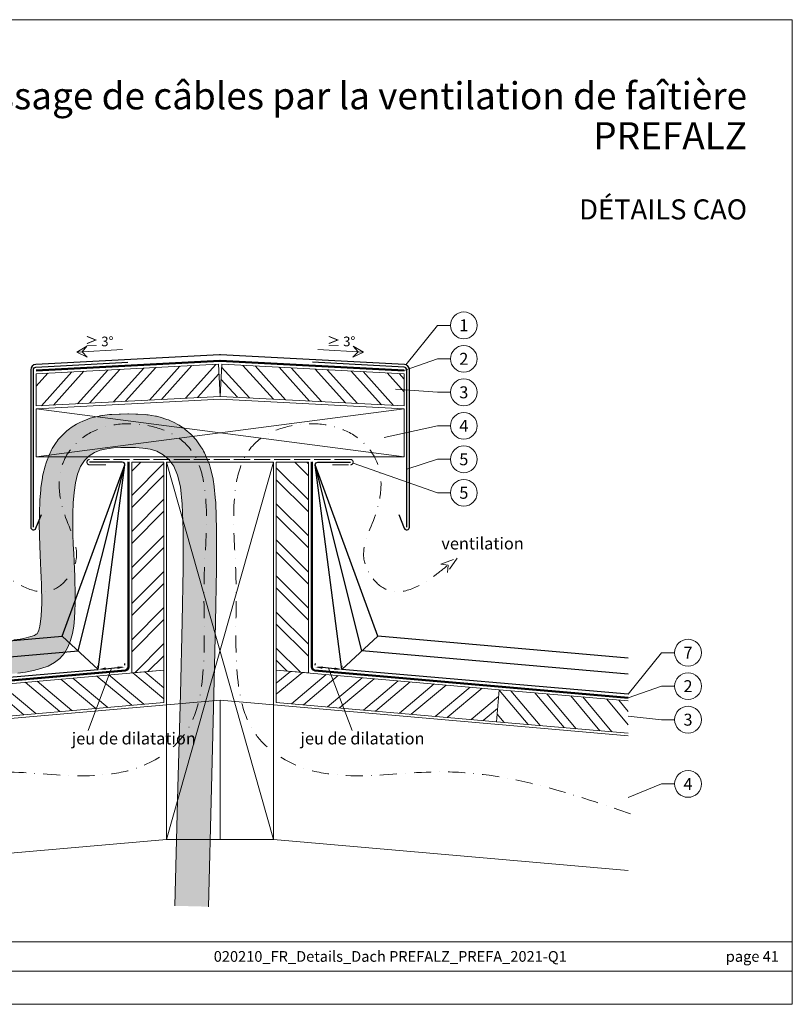
# Model space of a CAD drawing. Units: millimetres. Extents: x -10653 to 39101, y -5865 to -4395.
# Drawn here: x 32232 to 32809, y -5865 to -5130 of the extents above; entities that cross this region are included whole.
import ezdxf
from ezdxf.enums import TextEntityAlignment as Align

# ---------------------------------------------------------------- set-up
doc = ezdxf.new("R2010")
doc.units = ezdxf.units.MM
for name, pattern in [('ACAD_ISO02W100', [15, 12, -3]), ('GESTRICHELT', [0.75, 0.5, -0.25]), ('STRICHPUNKT', [25.4, 12.7, -6.35, 0, -6.35]), ('Trennlage', [30, 12, -18])]:
    doc.linetypes.add(name, pattern=pattern)
doc.layers.get('Defpoints').update_dxf_attribs({"lineweight": 5})
for name, color, linetype, lineweight, true_color in [('01_PREFA-Lochblech', 11, 'Continuous', 15, 0xff7f7f), ('02_Kantteile', 11, 'Continuous', 25, 0xff7f7f), ('04_Trennlage', 251, 'Continuous', 25, 0x505f69), ('04_Trennlage_Linie', 251, 'Continuous', 0, 0x505f69), ('06_Holz', 252, 'Continuous', 15, 0x8296a0), ('06_Holzschfraffur', 254, 'Continuous', 13, 0xdce6eb), ('08_Bemassung', 251, 'Continuous', 5, 0x505f69), ('09_Luft', 252, 'Continuous', 5, 0x8296a0), ('10_Blattrahmen', 18, 'Continuous', 20, 0x000000), ('99_Text_1_DE', 12, 'Continuous', 25, 0xe1000f), ('99_Text_3_DE', 251, 'Continuous', 5, 0x505f69)]:
    doc.layers.add(name, color=color, linetype=linetype, lineweight=lineweight, true_color=true_color)
doc.layers.add('1 Produkte PREFA', color=10, linetype='Continuous')
doc.layers.add('99_Text_2_DE', color=7, linetype='Continuous')
doc.styles.add('Arial', font='arial.ttf')
doc.styles.add('PREFA_Standard', font='arial.ttf', dxfattribs={"height": 20})
doc.styles.get("Standard").update_dxf_attribs({"font": 'arial.ttf'})
doc.dimstyles.new('ISO-25', dxfattribs={"dimtxt": 2.5, "dimasz": 2.5, "dimexe": 1.25, "dimexo": 0.625, "dimtad": 1, "dimtxsty": 'Standard', "dimcen": 2.5, "dimadec": 0, "dimazin": 0, "dimtfac": 1, "dimtmove": 0, "dimatfit": 3, "dimfxl": 1, "dimarcsym": 0})

# ---------------------------------------------------------------- blocks, each defined once
blk = doc.blocks.new('*D58')
at = {"layer": '08_Bemassung', "color": 0, "linetype": 'ByBlock', "lineweight": -2, "transparency": 16777216}
for p, q in [((32290.35, -5613.16), (32290.23, -5611.79)), ((32295.94, -5614.05), (32304.91, -5613.27)), ((32310.27, -5611.42), (32310.15, -5610.05))]:
    blk.add_line(p, q, dxfattribs=at)
at = {"layer": '08_Bemassung', "color": 0, "transparency": 16777216}
for points in [[(32295.86, -5613.14), (32296.02, -5614.96), (32290.47, -5614.53)], [(32304.83, -5612.36), (32304.99, -5614.18), (32310.39, -5612.79)]]:
    blk.add_solid(points, dxfattribs=at)
at = {"layer": 'Defpoints', "color": 0, "transparency": 16777216}
for p in [(32290.47, -5614.53), (32310.39, -5612.79), (32310.39, -5612.79)]:
    blk.add_point(p, dxfattribs=at)
blk = doc.blocks.new('*D60')
at = {"layer": '08_Bemassung', "color": 0, "linetype": 'ByBlock', "lineweight": -2, "transparency": 16777216}
for p, q in [((32452.51, -5611.42), (32452.63, -5610.05)), ((32466.83, -5614.05), (32457.87, -5613.27)), ((32472.43, -5613.16), (32472.55, -5611.79))]:
    blk.add_line(p, q, dxfattribs=at)
at = {"layer": '08_Bemassung', "color": 0, "transparency": 16777216}
for points in [[(32457.95, -5612.36), (32457.79, -5614.18), (32452.39, -5612.79)], [(32466.91, -5613.14), (32466.75, -5614.96), (32472.31, -5614.53)]]:
    blk.add_solid(points, dxfattribs=at)
at = {"layer": 'Defpoints', "color": 0, "transparency": 16777216}
for p in [(32452.39, -5612.79), (32452.39, -5612.79), (32472.31, -5614.53)]:
    blk.add_point(p, dxfattribs=at)
blk = doc.blocks.new('A$C303698f2')
at = {"layer": '10_Blattrahmen'}
for p, q in [((666.01, -440.96), (28.02, -440.96)), ((28.02, -455.06), (666.01, -455.06))]:
    blk.add_line(p, q, dxfattribs=at)
blk.add_lwpolyline([(666.01, -470.92), (666.01, 0), (0, 0), (0, -470.92)], close=True, dxfattribs=at)

msp = doc.modelspace()

# ---------------------------------------------------------------- hatches: boundary and pattern name
at = {"layer": '06_Holzschfraffur'}
h = msp.add_hatch(dxfattribs=at)
h.set_pattern_fill('ANSI32', color=256, scale=2, angle=3, style=0)
h.set_pattern_definition([(48, (31602.957, 1467.31), (-14.15691, 12.74694), []), (48, (31611.925, 1467.78), (-14.15691, 12.74694), [])])
h.paths.add_polyline_path([(32380.133, -5386.777), (32381.389, -5410.744), (32244.002, -5417.944), (32244.002, -5393.911)])
h = msp.add_hatch(dxfattribs=at)
h.set_pattern_fill('ANSI32', color=256, scale=2, angle=267, style=0)
h.set_pattern_definition([(312, (24749.966, -4712.77), (14.15691, 12.74694), []), (312, (24749.496, -4721.738), (14.15691, 12.74694), [])])
h.paths.add_polyline_path([(32382.645, -5386.777), (32381.389, -5410.744), (32518.775, -5417.944), (32518.775, -5393.911)])
h = msp.add_hatch(dxfattribs=at)
h.set_pattern_fill('FLEX', color=256, scale=0.5, angle=100, style=0)
h.set_pattern_definition([(100, (-9.9382, 9e-13), (-3.12676462, -0.55133296), [3.175, -3.175]), (145, (-10.4895, 3.1268), (-3.12676461, -0.55133296), [0.79375, -2.90262807, 0.79375, -4.49012807])])
edge = h.paths.add_edge_path()
edge.add_line((32076.593, -5605.816), (32076.593, -5630.906))
edge.add_line((32076.593, -5630.906), (32111.509, -5627.931))
edge.add_line((32111.509, -5627.931), (32144.072, -5625.137))
edge.add_line((32144.072, -5625.137), (32168.534, -5623.019))
edge.add_line((32168.534, -5623.019), (32186.316, -5621.46))
edge.add_line((32186.316, -5621.46), (32198.841, -5620.344))
edge.add_line((32198.841, -5620.344), (32207.532, -5619.556))
edge.add_line((32207.532, -5619.556), (32213.812, -5618.979))
edge.add_line((32213.812, -5618.979), (32219.103, -5618.497))
edge.add_line((32219.103, -5618.497), (32224.565, -5617.998))
edge.add_line((32224.565, -5617.998), (32230.304, -5617.388))
edge.add_line((32230.304, -5617.388), (32236.165, -5616.578))
edge.add_line((32236.165, -5616.578), (32241.99, -5615.477))
edge.add_line((32241.99, -5615.477), (32247.623, -5613.996))
edge.add_line((32247.623, -5613.996), (32252.908, -5612.044))
edge.add_line((32252.908, -5612.044), (32257.688, -5609.533))
edge.add_line((32257.688, -5609.533), (32261.806, -5606.372))
edge.add_line((32261.806, -5606.372), (32265.147, -5602.508))
edge.add_line((32265.147, -5602.508), (32267.761, -5598.032))
edge.add_line((32267.761, -5598.032), (32269.736, -5593.071))
edge.add_line((32269.736, -5593.071), (32271.164, -5587.754))
edge.add_line((32271.164, -5587.754), (32272.133, -5582.207))
edge.add_line((32272.133, -5582.207), (32272.735, -5576.558))
edge.add_line((32272.735, -5576.558), (32273.058, -5570.936))
edge.add_line((32273.058, -5570.936), (32273.194, -5565.467))
edge.add_line((32273.194, -5565.467), (32273.218, -5560.237))
edge.add_line((32273.218, -5560.237), (32273.159, -5555.167))
edge.add_line((32273.159, -5555.167), (32273.03, -5550.134))
edge.add_line((32273.03, -5550.134), (32272.844, -5545.018))
edge.add_line((32272.844, -5545.018), (32272.615, -5539.696))
edge.add_line((32272.615, -5539.696), (32272.358, -5534.046))
edge.add_line((32272.358, -5534.046), (32272.085, -5527.948))
edge.add_line((32272.085, -5527.948), (32271.811, -5521.279))
edge.add_line((32271.811, -5521.279), (32271.562, -5513.976))
edge.add_line((32271.562, -5513.976), (32271.41, -5506.216))
edge.add_line((32271.41, -5506.216), (32271.437, -5498.232))
edge.add_line((32271.437, -5498.232), (32271.73, -5490.258))
edge.add_line((32271.73, -5490.258), (32272.37, -5482.528))
edge.add_line((32272.37, -5482.528), (32273.443, -5475.278))
edge.add_line((32273.443, -5475.278), (32275.032, -5468.74))
edge.add_line((32275.032, -5468.74), (32277.221, -5463.149))
edge.add_line((32277.221, -5463.149), (32280.068, -5458.677))
edge.add_line((32280.068, -5458.677), (32283.521, -5455.249))
edge.add_line((32283.521, -5455.249), (32287.506, -5452.726))
edge.add_line((32287.506, -5452.726), (32291.944, -5450.971))
edge.add_line((32291.944, -5450.971), (32296.76, -5449.846))
edge.add_line((32296.76, -5449.846), (32301.878, -5449.214))
edge.add_line((32301.878, -5449.214), (32307.219, -5448.935))
edge.add_line((32307.219, -5448.935), (32312.708, -5448.873))
edge.add_line((32312.708, -5448.873), (32318.263, -5448.947))
edge.add_line((32318.263, -5448.947), (32323.776, -5449.314))
edge.add_line((32323.776, -5449.314), (32329.136, -5450.185))
edge.add_line((32329.136, -5450.185), (32334.231, -5451.774))
edge.add_line((32334.231, -5451.774), (32338.948, -5454.294))
edge.add_line((32338.948, -5454.294), (32343.176, -5457.958))
edge.add_line((32343.176, -5457.958), (32346.801, -5462.979))
edge.add_line((32346.801, -5462.979), (32349.713, -5469.571))
edge.add_line((32349.713, -5469.571), (32351.825, -5478.31))
edge.add_line((32351.825, -5478.31), (32353.162, -5491.233))
edge.add_line((32353.162, -5491.233), (32353.772, -5510.741))
edge.add_line((32353.772, -5510.741), (32353.707, -5539.233))
edge.add_line((32353.707, -5539.233), (32353.018, -5579.111))
edge.add_line((32353.018, -5579.111), (32351.753, -5632.775))
edge.add_line((32351.753, -5632.775), (32349.964, -5702.625))
edge.add_line((32349.964, -5702.625), (32347.7, -5791.062))
edge.add_line((32347.7, -5791.062), (32372.692, -5791.702))
edge.add_line((32372.692, -5791.702), (32374.956, -5703.265))
edge.add_line((32374.956, -5703.265), (32376.745, -5633.415))
edge.add_arc((32351.753, -5632.775), 25, 358.532668, 358.649967)
edge.add_line((32376.746, -5633.364), (32378.011, -5579.7))
edge.add_arc((32353.018, -5579.111), 25, 358.649967, 359.008933)
edge.add_line((32378.014, -5579.544), (32378.704, -5539.666))
edge.add_arc((32353.707, -5539.233), 25, 359.008933, 359.86983)
edge.add_line((32378.707, -5539.29), (32378.772, -5510.798))
edge.add_arc((32353.772, -5510.741), 25, 359.86983, 361.793022)
edge.add_line((32378.76, -5509.959), (32378.149, -5490.451))
edge.add_arc((32353.162, -5491.233), 25, 1.793022, 5.903849)
edge.add_line((32378.029, -5488.662), (32376.693, -5475.739))
edge.add_arc((32351.825, -5478.31), 25, 5.903849, 13.588006)
edge.add_line((32376.125, -5472.437), (32374.013, -5463.697))
edge.add_arc((32349.713, -5469.571), 25, 13.588006, 23.831612)
edge.add_line((32372.581, -5459.47), (32369.67, -5452.878))
edge.add_arc((32346.801, -5462.979), 25, 23.831612, 35.831512)
edge.add_line((32367.07, -5448.344), (32363.444, -5443.323))
edge.add_arc((32343.176, -5457.958), 25, 35.831512, 49.084009)
edge.add_line((32359.55, -5439.066), (32355.322, -5435.402))
edge.add_arc((32338.948, -5454.294), 25, 49.084009, 61.888403)
edge.add_line((32350.728, -5432.243), (32346.011, -5429.723))
edge.add_arc((32334.231, -5451.774), 25, 61.888403, 72.677487)
edge.add_line((32341.675, -5427.908), (32336.58, -5426.319))
edge.add_arc((32329.136, -5450.185), 25, 72.677487, 80.768351)
edge.add_line((32333.147, -5425.509), (32327.787, -5424.638))
edge.add_arc((32323.776, -5449.314), 25, 80.768351, 86.197433)
edge.add_line((32325.434, -5424.369), (32319.921, -5424.002))
edge.add_arc((32318.263, -5448.947), 25, 86.197433, 89.228523)
edge.add_line((32318.599, -5423.95), (32313.045, -5423.875))
edge.add_arc((32312.708, -5448.873), 25, 89.228523, 90.649737)
edge.add_line((32312.425, -5423.874), (32306.936, -5423.937))
edge.add_arc((32307.219, -5448.935), 25, 90.649737, 92.9862)
edge.add_line((32305.917, -5423.969), (32300.575, -5424.247))
edge.add_arc((32301.878, -5449.214), 25, 92.9862, 97.050443)
edge.add_line((32298.809, -5424.403), (32293.692, -5425.035))
edge.add_arc((32296.76, -5449.846), 25, 97.050443, 103.147289)
edge.add_line((32291.074, -5425.502), (32286.258, -5426.627))
edge.add_arc((32291.944, -5450.971), 25, 103.147289, 111.571978)
edge.add_line((32282.753, -5427.722), (32278.314, -5429.477))
edge.add_arc((32287.506, -5452.726), 25, 111.571978, 122.338487)
edge.add_line((32274.133, -5431.604), (32270.148, -5434.126))
edge.add_arc((32283.521, -5455.249), 25, 122.338487, 134.787903)
edge.add_line((32265.909, -5437.506), (32262.455, -5440.934))
edge.add_arc((32280.068, -5458.677), 25, 134.787903, 147.522284)
edge.add_line((32258.977, -5445.253), (32256.131, -5449.724))
edge.add_arc((32277.221, -5463.149), 25, 147.522284, 158.61759)
edge.add_line((32253.942, -5454.034), (32251.753, -5459.625))
edge.add_arc((32275.032, -5468.74), 25, 158.61759, 166.339607)
edge.add_line((32250.739, -5462.835), (32249.15, -5469.373))
edge.add_arc((32273.443, -5475.278), 25, 166.339607, 171.583536)
edge.add_line((32248.712, -5471.618), (32247.64, -5478.869))
edge.add_arc((32272.37, -5482.528), 25, 171.583536, 175.262343)
edge.add_line((32247.456, -5480.464), (32246.815, -5488.193))
edge.add_arc((32271.73, -5490.258), 25, 175.262343, 177.900906)
edge.add_line((32246.746, -5489.342), (32246.454, -5497.316))
edge.add_arc((32271.437, -5498.232), 25, 177.900906, 179.800142)
edge.add_line((32246.438, -5498.145), (32246.41, -5506.129))
edge.add_arc((32271.41, -5506.216), 25, 179.800142, 181.126903)
edge.add_line((32246.414, -5506.708), (32246.567, -5514.468))
edge.add_arc((32271.562, -5513.976), 25, 181.126903, 181.954861)
edge.add_line((32246.577, -5514.829), (32246.826, -5522.131))
edge.add_arc((32271.811, -5521.279), 25, 181.954861, 182.349156)
edge.add_line((32246.832, -5522.303), (32247.106, -5528.972))
edge.add_arc((32272.085, -5527.948), 25, 182.349156, 182.55796)
edge.add_line((32247.11, -5529.063), (32247.383, -5535.184))
edge.add_line((32247.383, -5535.184), (32247.639, -5540.801))
edge.add_line((32247.639, -5540.801), (32247.863, -5546.009))
edge.add_line((32247.863, -5546.009), (32248.041, -5550.91))
edge.add_line((32248.041, -5550.91), (32248.163, -5555.635))
edge.add_line((32248.163, -5555.635), (32248.218, -5560.324))
edge.add_line((32248.218, -5560.324), (32248.195, -5565.098))
edge.add_line((32248.195, -5565.098), (32248.076, -5569.908))
edge.add_line((32248.076, -5569.908), (32247.811, -5574.516))
edge.add_line((32247.811, -5574.516), (32247.362, -5578.727))
edge.add_line((32247.362, -5578.727), (32246.729, -5582.35))
edge.add_line((32246.729, -5582.35), (32245.97, -5585.179))
edge.add_line((32245.97, -5585.179), (32245.227, -5587.044))
edge.add_line((32245.227, -5587.044), (32244.657, -5588.019))
edge.add_line((32244.657, -5588.019), (32244.165, -5588.398))
edge.add_line((32244.165, -5588.398), (32242.721, -5589.156))
edge.add_line((32242.721, -5589.156), (32240.097, -5590.125))
edge.add_line((32240.097, -5590.125), (32236.483, -5591.075))
edge.add_line((32236.483, -5591.075), (32232.129, -5591.898))
edge.add_line((32232.129, -5591.898), (32227.271, -5592.57))
edge.add_line((32227.271, -5592.57), (32222.107, -5593.118))
edge.add_line((32222.107, -5593.118), (32216.834, -5593.6))
edge.add_line((32216.834, -5593.6), (32211.524, -5594.084))
edge.add_line((32211.524, -5594.084), (32205.259, -5594.659))
edge.add_line((32205.259, -5594.659), (32196.603, -5595.444))
edge.add_line((32196.603, -5595.444), (32184.115, -5596.557))
edge.add_line((32184.115, -5596.557), (32166.364, -5598.113))
edge.add_line((32166.364, -5598.113), (32141.935, -5600.229))
edge.add_line((32141.935, -5600.229), (32109.386, -5603.021))
edge.add_line((32109.386, -5603.021), (32076.593, -5605.816))
h = msp.add_hatch(dxfattribs=at)
h.set_pattern_fill('ANSI32', color=256, scale=2, angle=360, style=0)
h.set_pattern_definition([(45, (32041.768, -13274.748), (-13.470384, 13.470384), []), (45, (32050.749, -13274.748), (-13.470384, 13.470384), [])])
h.paths.add_polyline_path([(32315.389, -5617.255), (32339.389, -5615.156), (32339.389, -5459.856), (32315.389, -5459.856)])
h = msp.add_hatch(dxfattribs=at)
h.set_pattern_fill('ANSI32', color=256, scale=2, angle=90, style=0)
h.set_pattern_definition([(135, (31484.013, 1743.58), (-13.470384, -13.470384), []), (135, (31484.013, 1752.56), (-13.470384, -13.470384), [])])
h.paths.add_polyline_path([(32447.389, -5617.255), (32423.389, -5615.156), (32423.389, -5459.856), (32447.389, -5459.856)])
h = msp.add_hatch(dxfattribs=at)
h.set_pattern_fill('ANSI32', color=256, scale=2, angle=275, style=0)
h.set_pattern_definition([(320, (24191.98, -6053.296), (12.245104, 14.593147), []), (320, (24192.762, -6062.242), (12.245104, 14.593147), [])])
h.paths.add_polyline_path([(32172.925, -5629.719), (32175.017, -5653.628), (32339.389, -5639.247), (32339.389, -5615.156)])
h = msp.add_hatch(dxfattribs=at)
h.set_pattern_fill('ANSI32', color=256, scale=2, angle=-5, style=0)
h.set_pattern_definition([(40, (31484.013, 1743.58), (-12.245104, 14.593147), []), (40, (31492.959, 1742.798), (-12.245104, 14.593147), [])])
h.paths.add_polyline_path([(32589.853, -5629.719), (32587.761, -5653.628), (32423.389, -5639.247), (32423.389, -5615.156)])
h = msp.add_hatch(dxfattribs=at)
h.set_pattern_fill('ANSI32', color=256, scale=2, angle=265, style=0)
h.set_pattern_definition([(310, (31484.013, 1743.58), (14.593147, 12.245104), []), (310, (31483.23, 1734.634), (14.593147, 12.245104), [])])
h.paths.add_polyline_path([(32686.184, -5662.239), (32686.184, -5638.147), (32589.853, -5629.719), (32587.761, -5653.628)])

# ---------------------------------------------------------------- linework, layer by layer
at = {"layer": '01_PREFA-Lochblech', "linetype": 'ACAD_ISO02W100'}
msp.add_lwpolyline([(32465.275, -5461.856), (32478.775, -5461.856, 1), (32478.775, -5457.856), (32284.002, -5457.856, 1), (32284.002, -5461.856), (32297.502, -5461.856)], format="xyb", dxfattribs=at)
at = {"layer": '02_Kantteile', "ltscale": 5}
for points in [[(32242.002, -5508.472), (32242.002, -5390.947, -0.3988871), (32243.897, -5388.949), (32312.406, -5385.339)], [(32520.775, -5508.472), (32520.775, -5390.947, 0.3988871), (32518.88, -5388.949), (32450.372, -5385.339)]]:
    msp.add_lwpolyline(points, format="xyb", dxfattribs=at)
at = {"layer": '04_Trennlage', "linetype": 'Trennlage', "ltscale": 0.5, "const_width": 1, "flags": 128}
for points in [[(32244.002, -5391.447), (32381.257, -5384.214, -0.026311), (32381.52, -5384.214), (32518.775, -5391.447)], [(32076.593, -5635.696), (32310.607, -5615.282, 0.3888787), (32312.89, -5612.792), (32312.928, -5459.752)], [(32686.184, -5635.696), (32452.17, -5615.282, -0.3888787), (32449.888, -5612.792), (32449.849, -5459.752)]]:
    msp.add_lwpolyline(points, format="xyb", dxfattribs=at)
at = {"layer": '04_Trennlage_Linie', "ltscale": 5, "flags": 128}
for points in [[(32244.002, -5390.947), (32381.231, -5383.715, -0.026311), (32381.546, -5383.715), (32518.775, -5390.947)], [(32518.775, -5391.948), (32381.494, -5384.714, 0.026311), (32381.283, -5384.714), (32244.002, -5391.948)], [(32076.593, -5635.194), (32310.564, -5614.783, 0.3888787), (32312.39, -5612.792), (32312.428, -5459.748)], [(32076.593, -5636.198), (32310.65, -5615.78, 0.3888787), (32313.39, -5612.792), (32313.428, -5459.755)], [(32686.184, -5636.198), (32452.127, -5615.78, -0.3888787), (32449.388, -5612.792), (32449.349, -5459.755)], [(32686.184, -5635.194), (32452.214, -5614.783, -0.3888787), (32450.388, -5612.792), (32450.349, -5459.748)]]:
    msp.add_lwpolyline(points, format="xyb", dxfattribs=at)
at = {"layer": '06_Holz'}
for points in [[(32381.389, -5410.744), (32244.002, -5417.944), (32244.002, -5393.911), (32380.133, -5386.777)], [(32381.389, -5410.744), (32518.775, -5417.944), (32518.775, -5393.911), (32382.645, -5386.777)], [(32518.775, -5455.856), (32518.775, -5419.952), (32381.389, -5412.752), (32244.002, -5419.952), (32244.002, -5455.856)], [(32339.389, -5615.156), (32339.389, -5459.856), (32315.389, -5459.856), (32315.389, -5617.255)], [(32341.389, -5459.856), (32421.389, -5459.856), (32421.389, -5741.47), (32341.389, -5741.47)], [(32423.389, -5615.156), (32423.389, -5459.856), (32447.389, -5459.856), (32447.389, -5617.255)], [(32175.017, -5653.628), (32339.389, -5639.247), (32339.389, -5615.156), (32172.925, -5629.719)], [(32587.761, -5653.628), (32423.389, -5639.247), (32423.389, -5615.156), (32589.853, -5629.719)]]:
    msp.add_lwpolyline(points, close=True, dxfattribs=at)
msp.add_lwpolyline([(32227.271, -5592.57), (32232.129, -5591.898), (32236.483, -5591.075), (32240.097, -5590.125), (32242.721, -5589.156), (32244.165, -5588.398), (32244.562, -5588.092), (32244.724, -5587.906), (32245.227, -5587.044), (32245.97, -5585.179), (32246.729, -5582.35), (32247.362, -5578.727), (32247.811, -5574.516), (32248.076, -5569.908), (32248.195, -5565.098), (32248.218, -5560.324), (32248.163, -5555.635), (32248.041, -5550.91), (32247.863, -5546.009), (32247.639, -5540.801), (32247.383, -5535.184), (32247.11, -5529.063, -0.0009107), (32247.106, -5528.972), (32246.832, -5522.303, -0.0017204), (32246.826, -5522.131), (32246.577, -5514.829, -0.0036127), (32246.567, -5514.468), (32246.414, -5506.708, -0.0057892), (32246.41, -5506.129), (32246.438, -5498.145, -0.0082872), (32246.454, -5497.316), (32246.746, -5489.342, -0.0115134), (32246.815, -5488.193), (32247.456, -5480.464, -0.0160532), (32247.64, -5478.869), (32248.712, -5471.618, -0.0228849), (32249.15, -5469.373), (32250.739, -5462.835, -0.0337064), (32251.753, -5459.625), (32253.942, -5454.034, -0.0484503), (32256.131, -5449.724), (32258.977, -5445.253, -0.0556215), (32262.455, -5440.934), (32265.909, -5437.506, -0.0543743), (32270.148, -5434.126), (32274.133, -5431.604, -0.0470123), (32278.314, -5429.477), (32282.753, -5427.722, -0.0367762), (32286.258, -5426.627), (32291.074, -5425.502, -0.0266088), (32293.692, -5425.035), (32298.809, -5424.403, -0.0177355), (32300.575, -5424.247), (32305.917, -5423.969, -0.0101951), (32306.936, -5423.937), (32312.425, -5423.874, -0.0062013), (32313.045, -5423.875), (32318.599, -5423.95, -0.0132264), (32319.921, -5424.002), (32325.434, -5424.369, -0.0236933), (32327.787, -5424.638), (32333.147, -5425.509, -0.0353177), (32336.58, -5426.319), (32341.675, -5427.908, -0.0471111), (32346.011, -5429.723), (32350.728, -5432.243, -0.0559279), (32355.322, -5435.402), (32359.55, -5439.066, -0.0578895), (32363.444, -5443.323), (32367.07, -5448.344, -0.0524073), (32369.67, -5452.878), (32372.581, -5459.47, -0.044726), (32374.013, -5463.697), (32376.125, -5472.437, -0.033541), (32376.693, -5475.739), (32378.029, -5488.662, -0.0179388), (32378.149, -5490.451), (32378.76, -5509.959, -0.0083917), (32378.772, -5510.798), (32378.707, -5539.29, -0.0037564), (32378.704, -5539.666), (32378.014, -5579.544, -0.0015663), (32378.011, -5579.7), (32376.746, -5633.364, -0.0005118), (32376.745, -5633.415), (32374.956, -5703.265), (32372.692, -5791.702)], format="xyb", dxfattribs=at)
for points in [[(32230.304, -5617.388), (32236.165, -5616.578), (32241.99, -5615.477), (32247.623, -5613.996), (32252.908, -5612.044), (32257.688, -5609.533), (32261.806, -5606.372), (32265.147, -5602.508), (32267.761, -5598.032), (32269.736, -5593.071), (32271.164, -5587.754), (32272.133, -5582.207), (32272.735, -5576.558), (32273.058, -5570.936), (32273.194, -5565.467), (32273.218, -5560.237), (32273.159, -5555.167), (32273.03, -5550.134), (32272.844, -5545.018), (32272.615, -5539.696), (32272.358, -5534.046), (32272.085, -5527.948), (32271.811, -5521.279), (32271.562, -5513.976), (32271.41, -5506.216), (32271.437, -5498.232), (32271.73, -5490.258), (32272.37, -5482.528), (32273.443, -5475.278), (32275.032, -5468.74), (32277.221, -5463.149), (32280.068, -5458.677), (32283.521, -5455.249), (32287.506, -5452.726), (32291.944, -5450.971), (32296.76, -5449.846), (32301.878, -5449.214), (32307.219, -5448.935), (32312.708, -5448.873), (32318.263, -5448.947), (32323.776, -5449.314), (32329.136, -5450.185), (32334.231, -5451.774), (32338.948, -5454.294), (32343.176, -5457.958), (32346.801, -5462.979), (32349.713, -5469.571), (32351.825, -5478.31), (32353.162, -5491.233), (32353.772, -5510.741), (32353.707, -5539.233), (32353.018, -5579.111), (32351.753, -5632.775), (32349.964, -5702.625), (32347.7, -5791.062)], [(32686.184, -5662.239), (32587.761, -5653.628), (32589.853, -5629.719), (32686.184, -5638.147)], [(32076.593, -5664.255), (32381.389, -5637.589), (32381.389, -5741.47), (32341.389, -5741.47), (32076.593, -5764.637)], [(32686.184, -5664.255), (32381.389, -5637.589), (32381.389, -5741.47), (32421.389, -5741.47), (32686.184, -5764.637)]]:
    msp.add_lwpolyline(points, dxfattribs=at)
at = {"layer": '06_Holzschfraffur'}
for p, q in [((32341.389, -5741.47), (32421.389, -5459.856)), ((32341.389, -5459.856), (32421.389, -5741.47))]:
    msp.add_line(p, q, dxfattribs=at)
for points in [[(32244.002, -5455.856), (32518.775, -5419.952)], [(32518.775, -5455.856), (32244.002, -5419.952)]]:
    msp.add_lwpolyline(points, dxfattribs=at)
at = {"layer": '08_Bemassung'}
for p, q in [((32543.702, -5357.748), (32520.101, -5387.173)), ((32553.408, -5357.748), (32543.702, -5357.748)), ((32274.332, -5377.673), (32308.449, -5375.885)), ((32488.446, -5377.673), (32454.329, -5375.885)), ((32543.702, -5382.748), (32518.775, -5391.447)), ((32553.408, -5382.748), (32543.702, -5382.748)), ((32543.702, -5407.748), (32512.493, -5405.415)), ((32553.408, -5407.748), (32543.702, -5407.748)), ((32543.702, -5432.748), (32503.966, -5441.447)), ((32553.408, -5432.748), (32543.702, -5432.748)), ((32543.702, -5482.748), (32480.661, -5460.521)), ((32543.702, -5457.748), (32520.775, -5465.001)), ((32553.408, -5457.748), (32543.702, -5457.748)), ((32553.408, -5482.748), (32543.702, -5482.748)), ((32711.111, -5602.108), (32686.184, -5633.187)), ((32720.818, -5602.108), (32711.111, -5602.108)), ((32711.111, -5627.108), (32686.184, -5635.807)), ((32720.818, -5627.108), (32711.111, -5627.108)), ((32711.111, -5652.108), (32686.184, -5649.572)), ((32720.818, -5652.108), (32711.111, -5652.108)), ((32711.111, -5700.076), (32686.184, -5710.258)), ((32720.818, -5700.076), (32711.111, -5700.076))]:
    msp.add_line(p, q, dxfattribs=at)
for points in [[(32274.332, -5377.673), (32282.231, -5381.501), (32278.308, -5377.465), (32281.937, -5373.29)], [(32488.446, -5377.673), (32480.547, -5381.501), (32484.469, -5377.465), (32480.841, -5373.29)]]:
    msp.add_lwpolyline(points, close=True, dxfattribs=at)
for points in [[(32300.428, -5613.66), (32282.804, -5660.255)], [(32300.428, -5613.66), (32282.804, -5660.255)], [(32462.35, -5613.66), (32479.973, -5660.255)]]:
    msp.add_lwpolyline(points, dxfattribs=at)
for centre in [(32563.404, -5357.748), (32563.404, -5382.748), (32563.404, -5407.748), (32563.404, -5432.748), (32563.404, -5457.748), (32563.404, -5482.748), (32730.814, -5602.108), (32730.814, -5627.108), (32730.814, -5652.108), (32730.814, -5700.076)]:
    msp.add_circle(centre, 9.996, dxfattribs=at)
at = {"layer": '09_Luft', "linetype": 'GESTRICHELT', "ltscale": 20}
msp.add_lwpolyline([(32546.203, -5535.911), (32558.351, -5531.515), (32551.147, -5542.239), (32551.639, -5536.759)], close=True, dxfattribs=at)
at = {"layer": '09_Luft', "linetype": 'STRICHPUNKT'}
for points in [[(32075.004, -5722.278), (32121.336, -5706.546), (32202.683, -5678.924), (32306.165, -5703.526), (32362.585, -5661.708), (32371.663, -5607.569), (32367.682, -5551.719), (32373.323, -5497.164), (32365.87, -5444.055), (32318.998, -5427.454), (32282.592, -5434.751), (32258.592, -5462.558), (32261.72, -5498.33), (32281.48, -5530.768), (32254.077, -5565.629), (32226.305, -5548.955), (32214.015, -5539.073), (32211.138, -5536.759)], [(32687.773, -5722.278), (32641.441, -5706.546), (32560.095, -5678.924), (32456.613, -5703.526), (32400.193, -5661.708), (32391.115, -5607.569), (32395.095, -5551.719), (32389.454, -5497.164), (32396.907, -5444.055), (32443.779, -5427.454), (32480.185, -5434.751), (32504.186, -5462.558), (32501.058, -5498.33), (32481.297, -5530.768), (32508.7, -5565.629), (32536.472, -5548.955), (32548.762, -5539.073), (32551.639, -5536.759)]]:
    msp.add_open_spline(points, degree=3, knots=[0, 0, 0, 0, 145.4292721, 255.3358835, 291.277564, 342.0181525, 410.0192213, 459.9422805, 510.5167105, 551.9765126, 592.67421, 615.2489838, 655.7450516, 691.0764466, 720.3238651, 757.3187244, 768.6265017, 768.6265017, 768.6265017, 768.6265017], dxfattribs=at)
at = {"layer": '1 Produkte PREFA'}
for points in [[(32514.784, -5498.856), (32518.918, -5509.213, 0.8261201), (32522.775, -5508.472), (32522.775, -5390.947, 0.3988871), (32518.985, -5386.952), (32381.757, -5379.721, 0.026311), (32381.021, -5379.721), (32243.792, -5386.952, 0.3988871), (32240.002, -5390.947), (32240.002, -5508.472, 0.8261201), (32243.86, -5509.213), (32247.993, -5498.856)], [(32076.593, -5633.187), (32290.465, -5614.529), (32310.39, -5461.856, 0.4142136), (32308.39, -5459.856), (32284.002, -5459.856)], [(32686.184, -5633.187), (32472.312, -5614.529), (32452.388, -5461.856, -0.4142136), (32454.388, -5459.856), (32478.775, -5459.856)]]:
    msp.add_lwpolyline(points, format="xyb", dxfattribs=at)
at = {"layer": '1 Produkte PREFA', "ltscale": 5}
for points in [[(32076.593, -5618.13), (32275.472, -5600.78), (32310.39, -5461.856)], [(32076.593, -5606.084), (32263.477, -5589.781), (32310.39, -5461.856)], [(32686.184, -5618.13), (32487.305, -5600.78), (32452.388, -5461.856)], [(32686.184, -5606.084), (32499.3, -5589.781), (32452.388, -5461.856)]]:
    msp.add_lwpolyline(points, dxfattribs=at)
at = {"layer": '1 Produkte PREFA'}
for points in [[(32263.477, -5589.781), (32290.465, -5614.529)], [(32499.3, -5589.781), (32472.312, -5614.529)]]:
    msp.add_lwpolyline(points, dxfattribs=at)

# ---------------------------------------------------------------- block references
at = {"xscale": 1.560788373981116, "yscale": 1.560788373981116, "zscale": 1.560788373981116}
msp.add_blockref('A$C303698f2', (31769.203, -5129.58), dxfattribs=at)

# ---------------------------------------------------------------- texts
at = {"layer": '08_Bemassung', "style": 'PREFA_Standard'}
for s, height, p in [('1', 8.925, (32563.404, -5357.748)), ('≥ 3°', 7.2193, (32291.193, -5369.771)), ('≥ 3°', 7.2193, (32471.831, -5369.771)), ('2', 8.925, (32563.404, -5382.748)), ('3', 8.925, (32563.404, -5407.748)), ('4', 8.925, (32563.404, -5432.748)), ('5', 8.925, (32563.404, -5457.748)), ('5', 8.925, (32563.404, -5482.748)), ('7', 8.925, (32730.814, -5602.108)), ('2', 8.925, (32730.814, -5627.108)), ('3', 8.925, (32730.814, -5652.108)), ('4', 8.925, (32730.814, -5700.076))]:
    msp.add_text(s, height=height, dxfattribs=at).set_placement(p, align=Align.MIDDLE_CENTER)
at = {"layer": '99_Text_1_DE', "char_height": 20.2222, "attachment_point": 6, "style": 'Arial'}
for s, insert in [('passage de câbles par la ventilation de faîtière', (32774.923, -5186.393)), ('PREFALZ', (32774.923, -5216.194))]:
    msp.add_mtext_dynamic_manual_height_columns(s, width=688.96901, gutter_width=9.803, heights=[0], dxfattribs=dict(at, insert=insert))
at = {"layer": '99_Text_2_DE', "style": 'Arial'}
for s, width, gutter_width, insert, char_height, attachment_point in [('DÉTAILS CAO', 688.96901, 9.803, (32774.923, -5271.201), 15, 6), ('020210_FR_Details_Dach PREFALZ_PREFA_2021-Q1', 461.40808, 19.51, (32508.489, -5828.842), 8, 5), ('page\xa041', 360.64937, 19.51, (32798.702, -5828.842), 8, 6)]:
    msp.add_mtext_dynamic_manual_height_columns(s, width=width, gutter_width=gutter_width, heights=[0], dxfattribs=dict(at, insert=insert, char_height=char_height, attachment_point=attachment_point))
at = {"layer": '99_Text_3_DE', "style": 'PREFA_Standard'}
for s, p in [('ventilation', (32546.662, -5520.584)), ('jeu de dilatation', (32270.619, -5666.123)), ('jeu de dilatation', (32441.421, -5666.123))]:
    msp.add_text(s, height=8.925, dxfattribs=at).set_placement(p, align=Align.MIDDLE_LEFT)

# ---------------------------------------------------------------- dimensions: what is measured, and where the dimension line sits
at = {"layer": '08_Bemassung'}
for p1, p2, picture, middle in [((32290.465, -5614.529), (32310.39, -5612.791), '*D58', (32300.428, -5613.66)), ((32472.312, -5614.529), (32452.388, -5612.791), '*D60', (32462.35, -5613.66))]:
    dim = msp.add_aligned_dim(p1=p1, p2=p2, distance=0, text=' ', dimstyle='ISO-25', override={"dimscale": 2.2, "dimtxt": 3}, dxfattribs=at)
    dim.commit()
    dim.dimension.update_dxf_attribs({"geometry": picture, "text_midpoint": middle})

doc.saveas('drawing.dxf')
